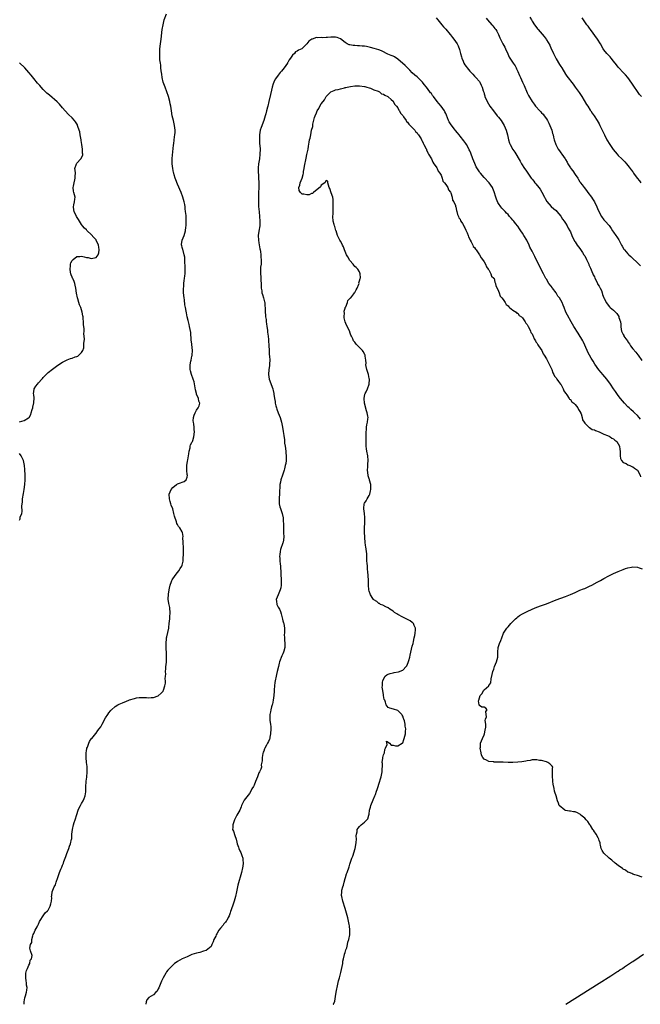
# Model space of a CAD drawing. Units: inches. Extents: x 2610000 to 2613000, y 1503000 to 1506000.
# Drawn here: x 2611687 to 2611946, y 1503000 to 1503411 of the extents above; entities that cross this region are included whole.
import ezdxf

# ---------------------------------------------------------------- set-up
doc = ezdxf.new("R2010")
doc.units = ezdxf.units.IN
doc.header["$MEASUREMENT"] = 0
doc.layers.add('LD26101503_10ft', color=100, linetype='Continuous')

msp = doc.modelspace()

# ---------------------------------------------------------------- linework, layer by layer
at = {"layer": 'LD26101503_10ft'}
for points, elevation in [([(2611688.97, 1503000), (2611689.03, 1503001), (2611689.33, 1503002.67), (2611689.58, 1503003.58), (2611689.99, 1503005), (2611690.14, 1503005.86), (2611690.21, 1503007), (2611690.04, 1503008.04), (2611690, 1503009), (2611689.85, 1503009.85), (2611689.7, 1503011), (2611689.74, 1503011.74), (2611689.73, 1503013), (2611689.93, 1503014.07), (2611690.34, 1503015), (2611691, 1503016.39), (2611691.31, 1503017), (2611691.57, 1503018.43), (2611692.05, 1503019), (2611692.36, 1503020.36), (2611691.62, 1503022.38), (2611691.38, 1503023.38), (2611691.66, 1503025), (2611692.17, 1503025.83), (2611692.21, 1503027), (2611692.58, 1503028.58), (2611692.8, 1503029.2), (2611693, 1503029.61), (2611693.53, 1503031), (2611694.39, 1503032.39), (2611694.73, 1503033), (2611694.79, 1503033.21), (2611695, 1503033.51), (2611695.41, 1503034.59), (2611695.71, 1503035), (2611696.99, 1503036.99), (2611697.75, 1503038.25), (2611698.71, 1503039), (2611699, 1503039.32), (2611699.9, 1503041), (2611700.09, 1503041.91), (2611700.4, 1503043), (2611700.5, 1503044.5), (2611700.46, 1503045), (2611700.5, 1503045.5), (2611700.73, 1503047), (2611701, 1503047.59), (2611701.53, 1503049), (2611702.06, 1503049.94), (2611702.32, 1503051), (2611703.03, 1503053), (2611703.79, 1503055), (2611704.37, 1503056.37), (2611704.62, 1503057), (2611704.71, 1503057.29), (2611705, 1503058.09), (2611705.38, 1503059), (2611705.57, 1503059.57), (2611706.09, 1503061), (2611706.35, 1503061.65), (2611706.84, 1503063), (2611707.63, 1503065), (2611707.96, 1503066.04), (2611708.37, 1503067), (2611708.83, 1503069), (2611708.85, 1503069.15), (2611708.96, 1503071), (2611709.12, 1503073), (2611709.54, 1503075), (2611709.86, 1503075.86), (2611710.23, 1503077), (2611711, 1503079.23), (2611711.52, 1503081), (2611711.97, 1503082.03), (2611712.47, 1503083), (2611713, 1503083.89), (2611713.6, 1503085), (2611714, 1503086), (2611714.44, 1503087), (2611714.69, 1503088.69), (2611714.75, 1503089), (2611714.76, 1503089.24), (2611714.72, 1503091), (2611714.83, 1503092.83), (2611714.88, 1503093.12), (2611715.13, 1503094.87), (2611715.31, 1503097), (2611715.25, 1503098.75), (2611715.28, 1503099.28), (2611715.05, 1503101), (2611714.89, 1503103), (2611714.91, 1503105), (2611715, 1503105.82), (2611715.17, 1503106.83), (2611715.22, 1503107), (2611715.4, 1503107.4), (2611716.03, 1503109), (2611716.29, 1503109.71), (2611717, 1503110.79), (2611717.21, 1503111), (2611718.35, 1503112.35), (2611718.92, 1503113.08), (2611719, 1503113.15), (2611719.73, 1503114.27), (2611720.34, 1503115), (2611721, 1503115.86), (2611721.62, 1503117), (2611723, 1503119.66), (2611723.86, 1503121), (2611724.32, 1503121.68), (2611725, 1503122.6), (2611725.21, 1503122.79), (2611725.46, 1503123), (2611727, 1503124.41), (2611728.08, 1503125), (2611728.69, 1503125.31), (2611730.06, 1503125.94), (2611731, 1503126.28), (2611731.5, 1503126.5), (2611733, 1503127.08), (2611735, 1503127.75), (2611735.91, 1503127.91), (2611737, 1503128.07), (2611739, 1503128.11), (2611740.06, 1503128.06), (2611741, 1503128.01), (2611742.06, 1503128.06), (2611743, 1503128.06), (2611745, 1503128.79), (2611746.15, 1503129.85), (2611747, 1503130.77), (2611747.07, 1503130.93), (2611747.12, 1503131.12), (2611747.69, 1503133), (2611747.95, 1503134.05), (2611747.96, 1503135), (2611747.87, 1503135.87), (2611748, 1503137), (2611748.09, 1503137.91), (2611748.02, 1503139), (2611748.07, 1503140.07), (2611748.15, 1503141), (2611748.22, 1503141.78), (2611748.37, 1503143), (2611748.48, 1503145), (2611748.48, 1503145.52), (2611748.37, 1503147), (2611748.24, 1503148.24), (2611748.24, 1503149), (2611748.25, 1503149.75), (2611748.24, 1503151), (2611748.39, 1503152.39), (2611748.44, 1503153), (2611748.51, 1503153.49), (2611749.34, 1503157), (2611749.38, 1503157.38), (2611749.59, 1503159), (2611749.74, 1503161), (2611749.76, 1503162.24), (2611749.89, 1503163), (2611749.97, 1503163.97), (2611749.83, 1503165), (2611749.75, 1503165.75), (2611749.33, 1503167.33), (2611749.12, 1503169.12), (2611749.29, 1503171.29), (2611749.53, 1503173), (2611749.7, 1503173.7), (2611749.94, 1503175), (2611750.56, 1503176.56), (2611750.7, 1503177), (2611750.79, 1503177.21), (2611752.03, 1503179), (2611753, 1503180.24), (2611753.57, 1503181), (2611754.08, 1503181.92), (2611754.87, 1503183), (2611755, 1503183.4), (2611755.38, 1503185), (2611755.47, 1503189), (2611755.54, 1503190.46), (2611755.43, 1503193), (2611755.28, 1503194.72), (2611755.31, 1503195.31), (2611755.11, 1503197), (2611755, 1503197.27), (2611753.99, 1503199), (2611753.47, 1503199.47), (2611753, 1503200.33), (2611752.7, 1503200.7), (2611752.59, 1503201.41), (2611751.76, 1503203.76), (2611751.53, 1503205), (2611751, 1503206.84), (2611750.43, 1503208.43), (2611750.27, 1503209), (2611749.95, 1503209.95), (2611749.68, 1503211), (2611749.55, 1503213), (2611749.95, 1503213.95), (2611750.33, 1503215), (2611751, 1503215.85), (2611752.63, 1503217), (2611752.83, 1503217.17), (2611753, 1503217.28), (2611754.3, 1503217.7), (2611755, 1503218.08), (2611755.75, 1503218.25), (2611756.63, 1503219), (2611757, 1503220.11), (2611757.13, 1503221), (2611757.1, 1503221.1), (2611756.97, 1503223), (2611756.95, 1503224.95), (2611757.19, 1503226.81), (2611757.33, 1503227.33), (2611757.57, 1503229), (2611757.78, 1503229.78), (2611757.83, 1503231), (2611758.29, 1503232.29), (2611758.32, 1503233), (2611758.38, 1503233.62), (2611759, 1503234.52), (2611759.15, 1503234.85), (2611759.24, 1503235), (2611759.37, 1503235.37), (2611759.88, 1503237), (2611760.12, 1503239), (2611759.98, 1503239.98), (2611759.93, 1503241), (2611759.79, 1503242.21), (2611759.62, 1503243), (2611759.6, 1503243.6), (2611759.67, 1503245), (2611760, 1503246), (2611760.35, 1503247), (2611761, 1503248.07), (2611761.7, 1503249), (2611762.12, 1503249.88), (2611762.28, 1503251), (2611761.88, 1503251.88), (2611761.73, 1503253), (2611761, 1503254.71), (2611760.91, 1503255), (2611760.5, 1503256.5), (2611759.9, 1503259.9), (2611759.57, 1503261), (2611758.86, 1503263), (2611758.48, 1503264.48), (2611758.32, 1503265), (2611758.34, 1503265.66), (2611758.26, 1503267), (2611758.52, 1503268.52), (2611758.67, 1503269), (2611759, 1503270.62), (2611759.08, 1503270.92), (2611759.08, 1503271.08), (2611759.2, 1503273), (2611758.81, 1503276.81), (2611758.77, 1503277), (2611758.68, 1503278.68), (2611758.61, 1503279), (2611758.52, 1503280.52), (2611758.27, 1503281.73), (2611758.08, 1503283), (2611757.88, 1503283.88), (2611757.46, 1503285.46), (2611757.07, 1503287.07), (2611756.72, 1503288.72), (2611756.62, 1503289.38), (2611756.32, 1503291), (2611756.1, 1503292.1), (2611755.9, 1503294.1), (2611755.74, 1503295), (2611755.58, 1503297), (2611755.52, 1503298.48), (2611755.53, 1503299), (2611755.61, 1503299.6), (2611755.67, 1503301), (2611755.81, 1503302.19), (2611755.96, 1503303), (2611756.1, 1503304.1), (2611756.19, 1503305), (2611756.23, 1503307), (2611756.21, 1503308.21), (2611756.13, 1503309.87), (2611756.1, 1503311), (2611756.01, 1503312.01), (2611755.84, 1503313), (2611755.31, 1503314.69), (2611755.24, 1503315), (2611755.22, 1503315.22), (2611755, 1503315.93), (2611754.79, 1503316.79), (2611754.72, 1503317), (2611754.71, 1503317.29), (2611754.89, 1503319), (2611755.73, 1503321), (2611756.07, 1503321.93), (2611756.36, 1503323), (2611756.52, 1503324.52), (2611756.6, 1503325), (2611756.67, 1503327), (2611756.59, 1503328.59), (2611756.59, 1503329.41), (2611756.41, 1503331), (2611756.21, 1503332.21), (2611756.2, 1503333), (2611756.06, 1503333.94), (2611755.86, 1503335), (2611755.28, 1503337), (2611754.49, 1503339), (2611753, 1503342.47), (2611752.28, 1503344.28), (2611752.02, 1503345), (2611751.63, 1503346.37), (2611751.42, 1503347), (2611751.34, 1503347.34), (2611751.02, 1503349), (2611750.83, 1503351), (2611750.84, 1503353.15), (2611751.33, 1503358.67), (2611751.46, 1503359.46), (2611751.78, 1503362.22), (2611751.93, 1503363), (2611752, 1503364), (2611752.02, 1503365), (2611751.79, 1503367), (2611751.33, 1503369), (2611750.83, 1503371), (2611750.47, 1503373), (2611750.21, 1503375), (2611750.01, 1503376.01), (2611749.8, 1503377), (2611749.23, 1503379), (2611748.57, 1503381), (2611747.82, 1503383), (2611747.57, 1503383.57), (2611747.08, 1503385), (2611746.58, 1503387), (2611746.43, 1503388.43), (2611746.18, 1503389.82), (2611746.11, 1503391), (2611746.08, 1503392.08), (2611745.86, 1503393), (2611745.69, 1503394.31), (2611745.69, 1503395.69), (2611745.63, 1503397), (2611745.7, 1503399), (2611745.9, 1503401), (2611746.18, 1503403), (2611746.62, 1503407), (2611746.96, 1503409), (2611747.5, 1503411), (2611748.4, 1503413.6)], 8290), ([(2611861, 1503411.83), (2611861.74, 1503411), (2611863.3, 1503409), (2611864.08, 1503408.08), (2611865, 1503407.12), (2611866.81, 1503405), (2611867, 1503404.77), (2611867.74, 1503403.74), (2611868.31, 1503403), (2611869, 1503401.96), (2611869.7, 1503401), (2611870.16, 1503400.16), (2611870.72, 1503398.72), (2611871.15, 1503397), (2611871.59, 1503395.59), (2611871.75, 1503395), (2611872.26, 1503393.74), (2611872.58, 1503393), (2611873, 1503392.27), (2611873.53, 1503391.53), (2611873.87, 1503391), (2611875, 1503389.56), (2611876.34, 1503388.34), (2611877, 1503387.56), (2611877.32, 1503387.32), (2611877.6, 1503387), (2611879, 1503385.25), (2611879.16, 1503385), (2611879.82, 1503383.82), (2611880.11, 1503383), (2611880.59, 1503381.41), (2611880.82, 1503380.82), (2611881, 1503380.18), (2611881.29, 1503379.29), (2611881.36, 1503379), (2611882.21, 1503377), (2611883.39, 1503375), (2611884.87, 1503373), (2611886.5, 1503371), (2611887, 1503370.41), (2611888.06, 1503369), (2611889, 1503367.61), (2611889.37, 1503367), (2611890.25, 1503365), (2611890.73, 1503363), (2611891.11, 1503361), (2611891.58, 1503359.58), (2611891.81, 1503359), (2611892.94, 1503356.94), (2611893.76, 1503355.76), (2611896.03, 1503352.03), (2611896.63, 1503351), (2611897.9, 1503349), (2611898.35, 1503348.35), (2611899.18, 1503347), (2611900.59, 1503345), (2611901, 1503344.51), (2611901.7, 1503343.7), (2611902.21, 1503343), (2611902.58, 1503342.58), (2611903.82, 1503341), (2611904.33, 1503340.33), (2611905.1, 1503339.1), (2611906.24, 1503337), (2611906.47, 1503336.47), (2611907.2, 1503335.2), (2611909, 1503333.13), (2611910.1, 1503332.1), (2611911, 1503331.4), (2611911.39, 1503331), (2611913, 1503329.1), (2611913.76, 1503327.76), (2611914.41, 1503327), (2611915, 1503326.15), (2611915.7, 1503325), (2611916.07, 1503324.06), (2611916.76, 1503323), (2611917, 1503322.48), (2611917.62, 1503321), (2611918, 1503320), (2611918.57, 1503319), (2611918.71, 1503318.71), (2611919, 1503318.31), (2611919.86, 1503317), (2611920.34, 1503316.34), (2611921, 1503315.58), (2611922.11, 1503313.89), (2611922.68, 1503313), (2611922.79, 1503312.79), (2611923, 1503312.49), (2611923.78, 1503311), (2611924.43, 1503309.57), (2611924.68, 1503309), (2611924.76, 1503308.76), (2611925, 1503308.26), (2611925.36, 1503307.36), (2611925.96, 1503306.04), (2611926.39, 1503305), (2611926.53, 1503304.53), (2611927, 1503303.68), (2611927.22, 1503303.22), (2611927.8, 1503302.2), (2611928.37, 1503301), (2611928.51, 1503300.51), (2611929, 1503299.79), (2611929.26, 1503299.26), (2611929.46, 1503299), (2611929.92, 1503298.08), (2611930.33, 1503297), (2611930.44, 1503296.44), (2611931.02, 1503295.02), (2611931.09, 1503294.91), (2611931.94, 1503293), (2611933.29, 1503291.29), (2611933.58, 1503291), (2611935, 1503289.85), (2611935.77, 1503289), (2611936.43, 1503288.43), (2611937.18, 1503287.18), (2611937.29, 1503286.71), (2611937.86, 1503285), (2611938.01, 1503284.01), (2611938.07, 1503283), (2611938.21, 1503281.79), (2611938.33, 1503281), (2611939, 1503279.65), (2611939.26, 1503279.26), (2611939.35, 1503279), (2611940.14, 1503277.86), (2611940.79, 1503277), (2611941, 1503276.66), (2611941.71, 1503275.71), (2611942.11, 1503275), (2611943, 1503273.72), (2611944.28, 1503272.28), (2611945.2, 1503271.2), (2611945.32, 1503271), (2611946.88, 1503268.88)], 8290), ([(2611881.78, 1503411.78), (2611882.36, 1503411), (2611884.19, 1503409), (2611884.57, 1503408.57), (2611885, 1503408.04), (2611885.49, 1503407.49), (2611885.83, 1503407), (2611886.26, 1503406.26), (2611886.93, 1503405), (2611887.53, 1503403.53), (2611887.77, 1503403), (2611888.81, 1503401), (2611889.59, 1503399.59), (2611889.89, 1503399), (2611890.83, 1503396.83), (2611891.47, 1503395.47), (2611891.74, 1503395), (2611893.09, 1503393), (2611893.9, 1503391.9), (2611894.31, 1503391), (2611894.56, 1503390.56), (2611895, 1503389.53), (2611895.82, 1503387.82), (2611896.15, 1503387), (2611897, 1503385.05), (2611897.66, 1503383.66), (2611899, 1503380.52), (2611899.51, 1503379.51), (2611901, 1503377), (2611901.86, 1503375.86), (2611902.47, 1503375), (2611904.26, 1503373), (2611904.63, 1503372.63), (2611905, 1503372.23), (2611905.63, 1503371.63), (2611906.07, 1503371), (2611907, 1503369.73), (2611907.49, 1503369), (2611907.95, 1503367.95), (2611908.48, 1503367), (2611909.21, 1503365), (2611909.55, 1503363.55), (2611909.75, 1503363), (2611910, 1503362), (2611910.24, 1503361), (2611910.86, 1503359), (2611911.93, 1503357), (2611912.4, 1503356.4), (2611913, 1503355.59), (2611913.48, 1503355), (2611914.86, 1503353), (2611915, 1503352.73), (2611915.63, 1503351.63), (2611915.93, 1503351), (2611917, 1503349.22), (2611917.15, 1503349), (2611918.03, 1503348.04), (2611919, 1503346.52), (2611920.06, 1503345), (2611920.42, 1503344.42), (2611921, 1503343.37), (2611921.17, 1503343.17), (2611921.26, 1503343), (2611921.89, 1503342.11), (2611922.71, 1503341), (2611923.76, 1503339.76), (2611924.3, 1503339), (2611925.83, 1503337), (2611926.29, 1503336.29), (2611927.07, 1503335), (2611927.99, 1503333), (2611928.33, 1503332.33), (2611928.83, 1503331), (2611929.94, 1503329), (2611931, 1503327.57), (2611931.48, 1503327), (2611933.12, 1503325.12), (2611933.99, 1503323.99), (2611934.62, 1503323), (2611935, 1503322.46), (2611935.94, 1503321), (2611936.39, 1503320.39), (2611937.16, 1503319.16), (2611938.38, 1503317), (2611938.57, 1503316.57), (2611939.34, 1503315.34), (2611939.6, 1503315), (2611941, 1503313.39), (2611941.36, 1503313), (2611942.17, 1503312.17), (2611945.6, 1503309), (2611946.3, 1503308.3)], 8280), ([(2611900.13, 1503412.13), (2611900.73, 1503411), (2611901, 1503410.56), (2611902.07, 1503409), (2611903, 1503407.74), (2611903.34, 1503407.34), (2611903.58, 1503407), (2611906.05, 1503404.05), (2611906.84, 1503403), (2611907, 1503402.77), (2611908.42, 1503400.42), (2611909.01, 1503399), (2611909.64, 1503397.64), (2611909.89, 1503397), (2611910.87, 1503395), (2611911, 1503394.78), (2611912.47, 1503392.47), (2611913, 1503391.59), (2611913.39, 1503391), (2611915, 1503388.4), (2611915.58, 1503387.58), (2611918.2, 1503384.2), (2611919.06, 1503383), (2611920.69, 1503380.69), (2611921.79, 1503379), (2611923.74, 1503375.74), (2611924.24, 1503375), (2611925.31, 1503373.31), (2611925.55, 1503373), (2611926.1, 1503372.1), (2611926.92, 1503371), (2611928.19, 1503369), (2611929, 1503367.57), (2611929.3, 1503367), (2611931.21, 1503363), (2611932.24, 1503361), (2611933.45, 1503359), (2611934.88, 1503356.88), (2611936.46, 1503355), (2611937, 1503354.42), (2611938.46, 1503353), (2611939, 1503352.43), (2611939.73, 1503351.74), (2611940.4, 1503351), (2611941.59, 1503349.59), (2611942.44, 1503348.44), (2611943, 1503347.62), (2611943.39, 1503347), (2611944.87, 1503345), (2611945.83, 1503343.83), (2611946.43, 1503343)], 8270), ([(2611946.68, 1503379), (2611945.91, 1503379.91), (2611942.66, 1503384.66), (2611941, 1503386.91), (2611940.06, 1503388.06), (2611939, 1503389.11), (2611937.26, 1503391), (2611937, 1503391.31), (2611936.26, 1503392.26), (2611935, 1503393.8), (2611933.97, 1503395), (2611933.54, 1503395.54), (2611932.16, 1503397), (2611931, 1503398.57), (2611930.72, 1503399), (2611929.58, 1503401), (2611928.27, 1503403), (2611925.42, 1503407), (2611925, 1503407.53), (2611924.38, 1503408.38), (2611923.89, 1503409), (2611922.5, 1503411), (2611921.96, 1503411.96)], 8260), ([(2611946.26, 1503244.26), (2611945.72, 1503245), (2611945, 1503245.85), (2611943.83, 1503247), (2611943.4, 1503247.4), (2611942.3, 1503248.3), (2611941.5, 1503249), (2611941, 1503249.47), (2611939.54, 1503251), (2611937.85, 1503253), (2611937, 1503254.17), (2611936.34, 1503255), (2611935.83, 1503255.83), (2611934.99, 1503257), (2611933.69, 1503259), (2611932.27, 1503261), (2611930.61, 1503263), (2611929.83, 1503263.83), (2611928.94, 1503264.94), (2611927.25, 1503267.25), (2611926.48, 1503268.48), (2611925.72, 1503269.72), (2611924.98, 1503271), (2611924.3, 1503272.3), (2611923.97, 1503273), (2611922.42, 1503276.42), (2611922.14, 1503277), (2611920.24, 1503280.24), (2611919.71, 1503281), (2611919, 1503282.15), (2611918.45, 1503283), (2611917.94, 1503283.94), (2611917.32, 1503285), (2611915.77, 1503287.77), (2611915.15, 1503289), (2611914.36, 1503291), (2611913.93, 1503291.93), (2611913.6, 1503293), (2611912.4, 1503295), (2611911.74, 1503295.74), (2611911, 1503297.01), (2611909.52, 1503299), (2611909.33, 1503299.33), (2611909, 1503299.81), (2611908.06, 1503301), (2611907, 1503302.73), (2611906.82, 1503303), (2611906.21, 1503304.21), (2611905.73, 1503305), (2611904.15, 1503308.15), (2611902.17, 1503312.17), (2611901, 1503314.42), (2611900.13, 1503316.13), (2611899.77, 1503317), (2611898.8, 1503319), (2611897.6, 1503321), (2611897, 1503321.92), (2611896.26, 1503323), (2611895.73, 1503323.73), (2611895, 1503324.9), (2611894.04, 1503326.04), (2611893.37, 1503327), (2611893.19, 1503327.19), (2611893, 1503327.44), (2611892.22, 1503328.22), (2611891.62, 1503329), (2611891, 1503329.72), (2611890.36, 1503330.36), (2611889.82, 1503331), (2611889.41, 1503331.41), (2611889, 1503331.87), (2611888.44, 1503332.44), (2611888, 1503333), (2611887, 1503334.38), (2611886.76, 1503334.76), (2611886.14, 1503336.14), (2611885.84, 1503337), (2611885.21, 1503339.21), (2611884.67, 1503340.67), (2611884.5, 1503341), (2611883.13, 1503343), (2611881, 1503345.23), (2611879.47, 1503347), (2611879.26, 1503347.25), (2611879, 1503347.61), (2611878.45, 1503348.45), (2611877.72, 1503349.72), (2611877.07, 1503351.07), (2611876.29, 1503353), (2611875.38, 1503355.38), (2611875, 1503356.33), (2611874.8, 1503356.8), (2611874.3, 1503357.7), (2611873.62, 1503359), (2611873.4, 1503359.4), (2611873, 1503359.98), (2611872.57, 1503360.57), (2611871, 1503362.45), (2611870.57, 1503363), (2611869.82, 1503363.83), (2611869, 1503364.88), (2611868.66, 1503365.34), (2611867.2, 1503367.2), (2611866.45, 1503368.45), (2611866.19, 1503369), (2611865.28, 1503371.28), (2611865, 1503371.92), (2611864.66, 1503372.66), (2611864.47, 1503373), (2611863.11, 1503375), (2611862.07, 1503376.07), (2611861.42, 1503377), (2611859.8, 1503379), (2611859.46, 1503379.46), (2611859, 1503380.23), (2611858.63, 1503380.63), (2611858.39, 1503381), (2611856.92, 1503383), (2611855.99, 1503383.99), (2611855.24, 1503385), (2611855, 1503385.3), (2611853, 1503387.21), (2611852.02, 1503388.02), (2611851, 1503388.92), (2611850.01, 1503390.01), (2611849, 1503391), (2611848.02, 1503392.02), (2611845, 1503394.64), (2611843.54, 1503395.54), (2611843, 1503395.82), (2611842.16, 1503396.16), (2611840.77, 1503396.77), (2611840.28, 1503397), (2611839, 1503397.65), (2611838.09, 1503398.09), (2611837, 1503398.54), (2611835.14, 1503399.14), (2611833.55, 1503399.55), (2611831.88, 1503399.88), (2611831, 1503400.03), (2611830.09, 1503400.09), (2611829, 1503400.21), (2611828.19, 1503400.19), (2611827, 1503400.3), (2611826.31, 1503400.31), (2611825, 1503400.6), (2611824.65, 1503400.65), (2611823.88, 1503401), (2611823, 1503401.58), (2611821, 1503403.13), (2611819.66, 1503403.66), (2611819, 1503403.85), (2611817, 1503403.8), (2611815.62, 1503403.62), (2611815, 1503403.63), (2611813.53, 1503403.53), (2611813, 1503403.67), (2611811.59, 1503403.59), (2611811, 1503403.73), (2611809.24, 1503403), (2611809.04, 1503402.96), (2611807.87, 1503402.13), (2611806.99, 1503401), (2611805, 1503399.09), (2611804.88, 1503399), (2611803.57, 1503398.43), (2611803, 1503397.98), (2611802.31, 1503397.68), (2611801.87, 1503397), (2611801, 1503396.25), (2611800.12, 1503395), (2611799.59, 1503394.41), (2611799, 1503393.2), (2611798.92, 1503393.08), (2611798.88, 1503393), (2611797.51, 1503391), (2611797, 1503390.34), (2611796.35, 1503389.65), (2611795.83, 1503389), (2611795, 1503388.01), (2611794.28, 1503387), (2611793.77, 1503386.22), (2611793.24, 1503385), (2611793, 1503384.34), (2611792.58, 1503383), (2611792.25, 1503381.75), (2611791.86, 1503379.86), (2611791.2, 1503377), (2611790.67, 1503375), (2611790.57, 1503374.57), (2611790.14, 1503373), (2611789.87, 1503371.87), (2611789.64, 1503371), (2611789.03, 1503369), (2611787.9, 1503366.1), (2611787.58, 1503365), (2611787.21, 1503363), (2611787.21, 1503362.79), (2611787.17, 1503361), (2611787.28, 1503359.28), (2611787.38, 1503358.62), (2611787.47, 1503357), (2611787.43, 1503355), (2611787.19, 1503353), (2611786.84, 1503351), (2611786.71, 1503349.29), (2611786.65, 1503349), (2611786.62, 1503348.62), (2611786.85, 1503345.15), (2611786.89, 1503343), (2611786.88, 1503336.88), (2611786.84, 1503335), (2611786.88, 1503333.12), (2611787.07, 1503330.93), (2611787.3, 1503329), (2611787.41, 1503327), (2611787.31, 1503325), (2611787, 1503322.77), (2611786.73, 1503321), (2611786.8, 1503319), (2611787, 1503318), (2611787.43, 1503315.43), (2611787.51, 1503315), (2611787.62, 1503314.38), (2611787.76, 1503313), (2611787.79, 1503311.79), (2611787.9, 1503311), (2611787.93, 1503310.07), (2611787.87, 1503309), (2611787.72, 1503307.72), (2611787.67, 1503307), (2611787.63, 1503306.37), (2611787.6, 1503305), (2611787.75, 1503303.75), (2611787.79, 1503302.21), (2611787.88, 1503301), (2611787.9, 1503299.9), (2611787.94, 1503299), (2611788.15, 1503297.85), (2611788.27, 1503297), (2611788.42, 1503296.42), (2611788.95, 1503295), (2611789.33, 1503293.33), (2611789.42, 1503293), (2611789.51, 1503291.51), (2611789.58, 1503291), (2611789.6, 1503289.6), (2611789.64, 1503289), (2611789.75, 1503287.75), (2611789.78, 1503287), (2611789.95, 1503285.95), (2611790.01, 1503285), (2611790.16, 1503284.16), (2611790.29, 1503283), (2611790.54, 1503281.46), (2611790.6, 1503281), (2611790.63, 1503280.63), (2611790.89, 1503279), (2611790.89, 1503278.89), (2611791, 1503277.68), (2611791.05, 1503277), (2611791.11, 1503275.11), (2611791.21, 1503273), (2611791.31, 1503271.31), (2611791.4, 1503270.6), (2611791.48, 1503269), (2611791.4, 1503267.4), (2611791.42, 1503267), (2611791.4, 1503266.6), (2611791.11, 1503265), (2611790.94, 1503263), (2611791.33, 1503261), (2611792.8, 1503257), (2611792.85, 1503256.85), (2611793, 1503256.26), (2611793.26, 1503255), (2611793.28, 1503254.72), (2611793.52, 1503253), (2611793.75, 1503251.75), (2611793.81, 1503251), (2611794.05, 1503249.95), (2611794.32, 1503249), (2611794.52, 1503248.52), (2611795.05, 1503247), (2611795.81, 1503245), (2611796.08, 1503244.08), (2611796.44, 1503243), (2611796.86, 1503241), (2611797.18, 1503239.18), (2611797.45, 1503237.45), (2611797.65, 1503235.65), (2611797.74, 1503234.26), (2611797.89, 1503233), (2611798.18, 1503231), (2611798.25, 1503230.25), (2611798.41, 1503229), (2611798.38, 1503228.38), (2611798.37, 1503227), (2611798.19, 1503225.81), (2611798.01, 1503225), (2611797.62, 1503223.62), (2611797.48, 1503223), (2611797, 1503221.38), (2611796.85, 1503221), (2611796.18, 1503219), (2611795.96, 1503218.04), (2611795.79, 1503217), (2611795.73, 1503215.73), (2611795.58, 1503214.42), (2611795.56, 1503213), (2611795.5, 1503211.5), (2611795.43, 1503211), (2611795.47, 1503209), (2611795.76, 1503207.76), (2611795.99, 1503207), (2611796.76, 1503205), (2611797.12, 1503203.12), (2611797.21, 1503199.21), (2611797.29, 1503197.29), (2611797.32, 1503197), (2611797.33, 1503195), (2611797.09, 1503193), (2611797, 1503192.62), (2611796.07, 1503189.93), (2611795.84, 1503189), (2611795.75, 1503187.75), (2611795.64, 1503187), (2611795.66, 1503186.34), (2611795.75, 1503185), (2611795.9, 1503183.9), (2611795.99, 1503183), (2611796.03, 1503181.97), (2611796.12, 1503181), (2611796.17, 1503179), (2611796.25, 1503177.75), (2611796.25, 1503177), (2611796.22, 1503176.22), (2611796.28, 1503175), (2611796.14, 1503173.86), (2611795.93, 1503173), (2611795, 1503171), (2611794.2, 1503169), (2611794.27, 1503168.27), (2611794.44, 1503167), (2611795, 1503165.87), (2611795.52, 1503165), (2611795.98, 1503163.98), (2611796.29, 1503163), (2611796.79, 1503160.79), (2611797, 1503160.17), (2611797.24, 1503159.24), (2611797.33, 1503159), (2611797.7, 1503157), (2611797.73, 1503155.73), (2611797.65, 1503155), (2611797.6, 1503154.4), (2611797.64, 1503153), (2611797.73, 1503151.73), (2611797.81, 1503151), (2611797.78, 1503149.78), (2611797.84, 1503149), (2611797.4, 1503147.4), (2611797.32, 1503147), (2611797, 1503146.32), (2611796.56, 1503145.44), (2611795.63, 1503143), (2611795.5, 1503142.5), (2611795.1, 1503141), (2611794.66, 1503139), (2611794.34, 1503137.66), (2611794.22, 1503137), (2611793.78, 1503135), (2611793.68, 1503134.32), (2611793.46, 1503133), (2611793.33, 1503131.33), (2611793.32, 1503130.68), (2611793.23, 1503129), (2611792.96, 1503127), (2611792.61, 1503125.39), (2611792.51, 1503125), (2611792.24, 1503124.24), (2611791.94, 1503123), (2611791.84, 1503122.16), (2611791.53, 1503121), (2611791.57, 1503119.57), (2611791.55, 1503119), (2611791.55, 1503118.45), (2611791.79, 1503117), (2611791.92, 1503115.92), (2611791.92, 1503115), (2611791.86, 1503113), (2611791.58, 1503111.58), (2611791.5, 1503111), (2611791.34, 1503110.66), (2611791, 1503109.79), (2611790.61, 1503109), (2611790.22, 1503108.22), (2611789.51, 1503107), (2611789.34, 1503106.66), (2611789, 1503105.66), (2611788.78, 1503105.22), (2611788.66, 1503104.66), (2611788.34, 1503103), (2611788.39, 1503101.61), (2611787.96, 1503099.96), (2611788.03, 1503099), (2611787.76, 1503098.24), (2611787.18, 1503097), (2611787, 1503096.68), (2611786.41, 1503095), (2611785.96, 1503094.04), (2611785.62, 1503093), (2611785, 1503091.49), (2611784.76, 1503091), (2611784.07, 1503089.93), (2611783.65, 1503089), (2611783, 1503088.07), (2611780.8, 1503085.2), (2611780.45, 1503084.45), (2611779.73, 1503083), (2611779.55, 1503082.45), (2611778.99, 1503081.01), (2611777.84, 1503079), (2611777, 1503077.36), (2611776.78, 1503077), (2611776.61, 1503076.61), (2611776.07, 1503075), (2611776.13, 1503073.87), (2611776.01, 1503073), (2611776.32, 1503072.32), (2611777, 1503070.49), (2611777.45, 1503069), (2611777.74, 1503067.74), (2611777.92, 1503067), (2611778.41, 1503065.59), (2611778.58, 1503065), (2611779, 1503064.09), (2611779.4, 1503063.4), (2611779.59, 1503063), (2611779.82, 1503062.18), (2611780.25, 1503061), (2611780.34, 1503060.34), (2611780.41, 1503059), (2611780.26, 1503057.74), (2611780.2, 1503057), (2611779.76, 1503055), (2611778.26, 1503049.74), (2611777.65, 1503047), (2611777.24, 1503045), (2611777, 1503044.07), (2611776.7, 1503043), (2611776.24, 1503041.76), (2611775.47, 1503039.47), (2611775.2, 1503038.8), (2611775, 1503038.16), (2611774.56, 1503037), (2611774.18, 1503036.18), (2611773.59, 1503035), (2611773.32, 1503034.68), (2611773, 1503034.24), (2611772.41, 1503033.59), (2611772.05, 1503033), (2611771, 1503031.84), (2611770.33, 1503031), (2611769.49, 1503029.49), (2611769.17, 1503029), (2611769, 1503028.52), (2611768.18, 1503027), (2611767.89, 1503026.11), (2611767.36, 1503025), (2611767, 1503024.15), (2611765.7, 1503023), (2611765, 1503022.52), (2611763.86, 1503022.14), (2611762.31, 1503021.69), (2611761, 1503021.34), (2611759, 1503020.73), (2611757, 1503019.89), (2611755, 1503018.94), (2611753, 1503017.81), (2611752.5, 1503017.5), (2611751.81, 1503017), (2611751, 1503016.37), (2611749.62, 1503015), (2611749, 1503014.32), (2611748.44, 1503013.56), (2611748.13, 1503013), (2611747, 1503011.1), (2611746.32, 1503009.68), (2611745.17, 1503006.83), (2611745, 1503006.48), (2611744.47, 1503005.53), (2611744.01, 1503005), (2611743, 1503003.91), (2611741.1, 1503002.9), (2611741, 1503002.83), (2611740.14, 1503001.86), (2611739.92, 1503001), (2611739.8, 1503000)], 8300), ([(2611687, 1503243.16), (2611689, 1503243.82), (2611690.81, 1503244.81), (2611691, 1503244.88), (2611691.09, 1503245), (2611691.78, 1503246.22), (2611691.95, 1503247), (2611692.34, 1503248.34), (2611692.58, 1503249), (2611692.68, 1503249.32), (2611693.09, 1503251.09), (2611693.18, 1503253.18), (2611693, 1503254.45), (2611692.94, 1503255), (2611693, 1503255.75), (2611693.15, 1503257), (2611693.9, 1503258.1), (2611694.55, 1503259), (2611695, 1503259.52), (2611696.44, 1503261), (2611696.7, 1503261.3), (2611697, 1503261.72), (2611697.61, 1503262.39), (2611698.21, 1503263), (2611699, 1503263.76), (2611700.77, 1503265.23), (2611701.91, 1503266.09), (2611703, 1503266.81), (2611705, 1503268.09), (2611706.9, 1503269.1), (2611708.35, 1503269.65), (2611709, 1503269.85), (2611710.31, 1503270.31), (2611711, 1503270.51), (2611711.34, 1503270.66), (2611711.76, 1503271), (2611713, 1503272.1), (2611713.49, 1503273), (2611713.93, 1503274.07), (2611713.97, 1503275), (2611713.86, 1503275.86), (2611714.21, 1503277.79), (2611714.07, 1503279), (2611713.93, 1503279.93), (2611713.99, 1503281), (2611714.01, 1503281.99), (2611713.8, 1503283.8), (2611713.78, 1503285), (2611713.7, 1503286.3), (2611713.61, 1503287), (2611713.49, 1503287.49), (2611713.26, 1503289), (2611712.61, 1503291), (2611712.09, 1503292.09), (2611711.86, 1503293), (2611711.43, 1503294.57), (2611711.28, 1503295), (2611710.9, 1503296.9), (2611710.56, 1503299), (2611710.28, 1503300.28), (2611710.09, 1503301), (2611709.83, 1503301.83), (2611709.3, 1503303), (2611709.24, 1503303.23), (2611709, 1503303.67), (2611708.63, 1503304.63), (2611708.51, 1503305), (2611708.37, 1503305.63), (2611708.14, 1503307), (2611708.34, 1503308.34), (2611708.33, 1503309), (2611708.43, 1503309.57), (2611709, 1503310.6), (2611709.4, 1503311), (2611711, 1503312.21), (2611712.26, 1503312.26), (2611713, 1503312.31), (2611714.1, 1503312.1), (2611715, 1503311.82), (2611715.76, 1503311.76), (2611717, 1503311.37), (2611717.61, 1503311.61), (2611719, 1503311.82), (2611719.92, 1503313), (2611720.22, 1503313.78), (2611720.37, 1503315), (2611720.15, 1503316.15), (2611720.05, 1503317), (2611719.11, 1503319), (2611719, 1503319.15), (2611718.13, 1503320.13), (2611717, 1503321.47), (2611715.3, 1503323), (2611715.16, 1503323.16), (2611715, 1503323.4), (2611714.13, 1503324.13), (2611713.39, 1503325), (2611713, 1503325.59), (2611712.12, 1503327), (2611711.63, 1503327.63), (2611710.9, 1503328.9), (2611710.86, 1503329), (2611709.86, 1503331), (2611709.79, 1503331.79), (2611709.55, 1503333), (2611709.78, 1503333.78), (2611710.06, 1503335), (2611710.15, 1503336.15), (2611710.25, 1503337), (2611710.05, 1503337.95), (2611709.71, 1503339), (2611709.56, 1503339.56), (2611709.5, 1503341), (2611709.57, 1503341.57), (2611709.89, 1503343), (2611710.19, 1503344.19), (2611710.36, 1503345), (2611710.27, 1503345.73), (2611710.38, 1503347), (2611710.34, 1503348.34), (2611710.21, 1503349), (2611710.85, 1503351), (2611711, 1503351.2), (2611712.65, 1503353), (2611712.83, 1503353.17), (2611713, 1503353.62), (2611713.49, 1503354.51), (2611713.51, 1503355), (2611713.38, 1503355.38), (2611713.39, 1503357), (2611713.02, 1503359.02), (2611712.74, 1503360.74), (2611712.73, 1503361), (2611712.44, 1503363), (2611712.23, 1503364.23), (2611712.02, 1503365), (2611711.46, 1503366.54), (2611711.32, 1503367), (2611711.22, 1503367.22), (2611711, 1503367.6), (2611710.42, 1503368.42), (2611709.97, 1503369), (2611709, 1503370.1), (2611707.53, 1503371.53), (2611706.13, 1503373), (2611705, 1503374.28), (2611703.79, 1503375.79), (2611702.83, 1503376.83), (2611699.55, 1503379.55), (2611699, 1503379.96), (2611698.49, 1503380.49), (2611697.95, 1503381), (2611697, 1503381.98), (2611696.1, 1503383), (2611695.6, 1503383.6), (2611695, 1503384.2), (2611694.64, 1503384.64), (2611693, 1503386.52), (2611691.9, 1503387.9), (2611691.01, 1503389), (2611690.08, 1503390.08), (2611689.27, 1503391), (2611687, 1503393.16)], 8280), ([(2611818.05, 1503000), (2611818.07, 1503000.07), (2611818.62, 1503001.38), (2611819, 1503003.3), (2611819.27, 1503005), (2611819.54, 1503006.46), (2611819.59, 1503007), (2611820.21, 1503009.79), (2611820.6, 1503011), (2611821.22, 1503013.22), (2611821.78, 1503015.78), (2611821.97, 1503017), (2611822.05, 1503017.95), (2611822.3, 1503019), (2611822.76, 1503020.76), (2611822.78, 1503021), (2611823, 1503021.7), (2611823.25, 1503022.75), (2611823.62, 1503023.62), (2611823.97, 1503025), (2611824.05, 1503025.95), (2611824.58, 1503027), (2611824.99, 1503028.99), (2611825.01, 1503031.01), (2611824.78, 1503032.78), (2611824.62, 1503033.38), (2611824.07, 1503036.07), (2611823, 1503039.97), (2611822.07, 1503043), (2611821.55, 1503045), (2611821.49, 1503045.49), (2611821.54, 1503047), (2611821.62, 1503047.62), (2611822.02, 1503049), (2611822.32, 1503049.68), (2611822.59, 1503051), (2611823, 1503052.51), (2611823.14, 1503053), (2611823.59, 1503054.41), (2611823.77, 1503055), (2611824.62, 1503057.38), (2611825, 1503058.53), (2611825.13, 1503058.87), (2611825.81, 1503061), (2611826.13, 1503061.87), (2611827.13, 1503065), (2611827.44, 1503066.56), (2611827.58, 1503067.58), (2611827.66, 1503069), (2611827.62, 1503070.38), (2611827.71, 1503071), (2611827.95, 1503071.95), (2611828.03, 1503073), (2611828.44, 1503073.56), (2611829, 1503074.28), (2611829.34, 1503074.66), (2611829.66, 1503075), (2611831, 1503076.04), (2611832.02, 1503077), (2611832.5, 1503077.5), (2611832.94, 1503079), (2611833, 1503079.36), (2611833.21, 1503081), (2611833.62, 1503082.38), (2611833.71, 1503083), (2611834.64, 1503085.36), (2611835.39, 1503087), (2611835.64, 1503087.64), (2611836.14, 1503089), (2611836.31, 1503089.69), (2611836.74, 1503091), (2611837, 1503091.93), (2611837.99, 1503095), (2611838.44, 1503097), (2611838.53, 1503100.53), (2611838.5, 1503101), (2611838.78, 1503102.78), (2611838.78, 1503103), (2611839, 1503104.14), (2611839.39, 1503105), (2611839.56, 1503106.44), (2611839.83, 1503107), (2611840.52, 1503108.52), (2611840.19, 1503109.81), (2611841, 1503109.4), (2611841.53, 1503109), (2611842.23, 1503108.23), (2611843, 1503108.23), (2611843.96, 1503107.97), (2611845, 1503107.89), (2611846.8, 1503109), (2611847, 1503109.18), (2611847.5, 1503110.5), (2611847.67, 1503111), (2611848.12, 1503113), (2611848.16, 1503113.84), (2611848.25, 1503115), (2611848.09, 1503116.09), (2611848, 1503117), (2611847.7, 1503118.3), (2611847.49, 1503119), (2611847.34, 1503119.34), (2611847, 1503120.34), (2611846.77, 1503120.77), (2611846.63, 1503121), (2611845, 1503122.72), (2611843.2, 1503123.2), (2611841.66, 1503123.66), (2611841, 1503123.9), (2611840.46, 1503124.46), (2611840.1, 1503125), (2611839.78, 1503126.22), (2611839.49, 1503127), (2611839.31, 1503127.31), (2611839.06, 1503129), (2611839, 1503129.23), (2611838.7, 1503131), (2611838.42, 1503132.42), (2611838.53, 1503133), (2611838.55, 1503134.55), (2611838.67, 1503135), (2611839, 1503135.72), (2611839.64, 1503137), (2611840.41, 1503137.59), (2611841, 1503137.9), (2611841.82, 1503138.18), (2611843, 1503138.43), (2611843.51, 1503138.49), (2611845.21, 1503138.79), (2611847, 1503139.54), (2611848.48, 1503141), (2611848.7, 1503141.3), (2611849, 1503142.05), (2611849.31, 1503142.69), (2611849.51, 1503143.51), (2611849.94, 1503145), (2611850.16, 1503145.84), (2611851, 1503149.47), (2611851.32, 1503150.68), (2611851.49, 1503151.49), (2611851.85, 1503153), (2611852.02, 1503153.98), (2611852.25, 1503155), (2611852.41, 1503156.41), (2611852.38, 1503157), (2611851.77, 1503158.23), (2611851.55, 1503159), (2611851.3, 1503159.3), (2611851, 1503159.46), (2611850.09, 1503160.09), (2611849, 1503160.61), (2611848.75, 1503160.75), (2611847, 1503161.6), (2611845, 1503162.7), (2611844.51, 1503163), (2611843.63, 1503163.63), (2611843, 1503164.1), (2611841.62, 1503165), (2611841, 1503165.53), (2611840.01, 1503165.99), (2611838.69, 1503166.69), (2611837.76, 1503167), (2611837.29, 1503167.29), (2611837, 1503167.4), (2611836.16, 1503168.16), (2611835, 1503168.86), (2611834.86, 1503169), (2611834.54, 1503169.46), (2611833.56, 1503171), (2611833.43, 1503171.43), (2611833, 1503172.47), (2611832.85, 1503173), (2611832.69, 1503175), (2611832.68, 1503177), (2611832.64, 1503179), (2611832.52, 1503180.52), (2611832.38, 1503181.62), (2611832.25, 1503183), (2611832.18, 1503184.18), (2611832.1, 1503185), (2611832.07, 1503185.93), (2611832.03, 1503188.03), (2611831.96, 1503189), (2611831.67, 1503191), (2611831.52, 1503191.52), (2611831.34, 1503193), (2611831.23, 1503194.77), (2611831.14, 1503195.14), (2611831.11, 1503197), (2611831.11, 1503199), (2611831.16, 1503201), (2611831.17, 1503202.83), (2611831.21, 1503203.21), (2611831.07, 1503205), (2611830.85, 1503206.85), (2611830.81, 1503207), (2611830.92, 1503208.92), (2611830.91, 1503209), (2611831, 1503209.21), (2611831.75, 1503210.25), (2611832.23, 1503211), (2611833, 1503212.49), (2611833.24, 1503213), (2611833.62, 1503214.38), (2611833.68, 1503215), (2611833.66, 1503217), (2611833.16, 1503218.84), (2611833.1, 1503219.1), (2611833, 1503219.34), (2611832.66, 1503220.66), (2611832.59, 1503221), (2611832.38, 1503223), (2611832.48, 1503224.48), (2611832.49, 1503225.51), (2611832.61, 1503227), (2611832.47, 1503229), (2611832.08, 1503231), (2611831.94, 1503231.94), (2611831.76, 1503233), (2611831.72, 1503234.28), (2611831.73, 1503235), (2611831.78, 1503237), (2611831.79, 1503239), (2611831.88, 1503239.88), (2611831.94, 1503241), (2611832.05, 1503241.95), (2611832.29, 1503243), (2611832.49, 1503244.49), (2611832.53, 1503245), (2611832.47, 1503245.53), (2611832.21, 1503247), (2611831.85, 1503247.85), (2611831.06, 1503251), (2611830.97, 1503253), (2611831.27, 1503254.73), (2611831.39, 1503255), (2611831.77, 1503255.77), (2611832.29, 1503257), (2611833, 1503259), (2611833.09, 1503261), (2611833, 1503261.35), (2611832.67, 1503263), (2611832.06, 1503265), (2611831.74, 1503266.26), (2611831.63, 1503267), (2611831.71, 1503267.71), (2611831.59, 1503269), (2611831.34, 1503270.66), (2611831.35, 1503271), (2611831.24, 1503271.24), (2611831, 1503271.56), (2611830.55, 1503272.55), (2611830.23, 1503273), (2611827.62, 1503275.62), (2611827, 1503276.4), (2611826.69, 1503276.69), (2611826.48, 1503277), (2611826.16, 1503277.84), (2611825.58, 1503279), (2611825.4, 1503279.4), (2611825, 1503280.61), (2611824.89, 1503280.89), (2611824.86, 1503281), (2611824.74, 1503281.26), (2611823.56, 1503283.56), (2611823, 1503285), (2611822.64, 1503286.64), (2611822.58, 1503287), (2611822.65, 1503288.65), (2611822.62, 1503289), (2611822.62, 1503289.38), (2611823, 1503290.62), (2611823.06, 1503290.94), (2611823.21, 1503291.21), (2611823.92, 1503293), (2611824.16, 1503293.84), (2611825, 1503294.68), (2611825.13, 1503294.87), (2611825.29, 1503295), (2611826.66, 1503296.66), (2611826.92, 1503297), (2611826.93, 1503297.07), (2611827, 1503297.15), (2611827.62, 1503298.38), (2611828.05, 1503299), (2611828.72, 1503300.72), (2611828.77, 1503301), (2611828.73, 1503301.27), (2611829, 1503302.08), (2611829.24, 1503303), (2611829.37, 1503303.37), (2611829.29, 1503305), (2611829, 1503305.77), (2611828.29, 1503307), (2611827.65, 1503307.65), (2611827, 1503308.09), (2611826.61, 1503308.61), (2611826.36, 1503309), (2611825, 1503310.58), (2611824.07, 1503312.07), (2611823.56, 1503313), (2611822.72, 1503315), (2611822.25, 1503316.25), (2611821.88, 1503317), (2611821.6, 1503317.6), (2611821, 1503318.58), (2611820.76, 1503319), (2611820.17, 1503320.17), (2611819.81, 1503321), (2611819.19, 1503323), (2611819.16, 1503323.16), (2611819, 1503323.69), (2611818.71, 1503324.71), (2611818.6, 1503325), (2611818.4, 1503325.6), (2611818.02, 1503327), (2611817.87, 1503329), (2611817.94, 1503330.06), (2611818, 1503332), (2611818.01, 1503333), (2611818, 1503334), (2611818.04, 1503335), (2611817.97, 1503335.97), (2611817.81, 1503337), (2611817.13, 1503338.87), (2611816.58, 1503340.58), (2611816.36, 1503341), (2611815.97, 1503342.03), (2611815.81, 1503343), (2611815.73, 1503343.73), (2611815, 1503343.99), (2611814.44, 1503343), (2611813, 1503341.96), (2611812.71, 1503341.29), (2611809.79, 1503339), (2611809.42, 1503338.58), (2611809, 1503338.52), (2611807.95, 1503338.05), (2611807, 1503337.95), (2611805.8, 1503338.2), (2611805, 1503338.25), (2611804.31, 1503339), (2611803.79, 1503339.79), (2611803.7, 1503341), (2611804.04, 1503341.96), (2611804.2, 1503343), (2611805, 1503345), (2611805.5, 1503346.5), (2611805.61, 1503347), (2611805.67, 1503347.67), (2611805.87, 1503349), (2611806, 1503350), (2611806.66, 1503353.34), (2611807, 1503354.84), (2611807.51, 1503357), (2611807.75, 1503358.25), (2611807.92, 1503359.92), (2611808.17, 1503361), (2611808.4, 1503361.6), (2611808.6, 1503363), (2611809, 1503364.93), (2611809.45, 1503366.55), (2611809.46, 1503367), (2611809.53, 1503367.53), (2611810.25, 1503370.25), (2611810.5, 1503371), (2611811, 1503372.29), (2611811.33, 1503373), (2611811.95, 1503374.05), (2611812.44, 1503375), (2611813, 1503375.96), (2611813.8, 1503377), (2611814.35, 1503377.65), (2611815.02, 1503379), (2611817, 1503381), (2611818.45, 1503381.55), (2611819, 1503381.8), (2611820.06, 1503381.94), (2611821, 1503382.28), (2611822.73, 1503382.73), (2611823, 1503382.75), (2611823.21, 1503382.79), (2611823.81, 1503383), (2611825.26, 1503383.26), (2611827, 1503383.51), (2611829, 1503383.54), (2611831, 1503383.25), (2611831.19, 1503383.19), (2611832.02, 1503383), (2611833, 1503382.61), (2611833.52, 1503382.48), (2611835, 1503381.85), (2611836.73, 1503381.27), (2611837.09, 1503381.09), (2611837.31, 1503381), (2611838.22, 1503380.22), (2611839, 1503379.99), (2611839.54, 1503379.54), (2611840.81, 1503379), (2611841, 1503378.84), (2611842.23, 1503377.77), (2611843, 1503377.07), (2611843.06, 1503377), (2611843.7, 1503375.7), (2611844.47, 1503375), (2611845, 1503374.28), (2611845.37, 1503373.37), (2611845.72, 1503373), (2611846.04, 1503372.04), (2611847, 1503371.14), (2611847.05, 1503371.05), (2611847.38, 1503370.62), (2611848.43, 1503369), (2611848.59, 1503368.59), (2611849, 1503368.35), (2611849.5, 1503367.5), (2611850.18, 1503367), (2611852.04, 1503365), (2611852.37, 1503364.37), (2611853, 1503363.83), (2611853.32, 1503363.32), (2611853.58, 1503363), (2611854.68, 1503361.32), (2611854.87, 1503361), (2611854.9, 1503360.9), (2611855, 1503360.78), (2611855.52, 1503359.52), (2611855.83, 1503359), (2611856.83, 1503357.17), (2611856.9, 1503357), (2611856.91, 1503356.91), (2611857, 1503356.82), (2611857.46, 1503355.46), (2611857.79, 1503355), (2611859, 1503353.04), (2611859.56, 1503351.56), (2611860.03, 1503351), (2611861, 1503349.69), (2611861.21, 1503349.21), (2611861.39, 1503349), (2611861.8, 1503347.8), (2611862.54, 1503347), (2611863, 1503346.13), (2611863.44, 1503345), (2611863.72, 1503343.72), (2611864.44, 1503343), (2611865, 1503342.29), (2611865.88, 1503341), (2611866.14, 1503340.14), (2611867, 1503339.15), (2611867.12, 1503338.88), (2611867.63, 1503337), (2611867.82, 1503335.82), (2611868.34, 1503335), (2611869, 1503333.51), (2611869.1, 1503333.1), (2611869.15, 1503333), (2611869.42, 1503331.42), (2611869.64, 1503331), (2611869.83, 1503329.84), (2611870.34, 1503329), (2611870.45, 1503328.45), (2611871, 1503327.8), (2611871.18, 1503327.18), (2611871.31, 1503327), (2611871.94, 1503326.06), (2611872.46, 1503325), (2611872.6, 1503324.6), (2611873, 1503324.2), (2611873.3, 1503323.3), (2611873.51, 1503323), (2611873.94, 1503322.06), (2611874.27, 1503321), (2611874.41, 1503320.41), (2611875, 1503319.53), (2611875.12, 1503319.12), (2611875.58, 1503318.42), (2611876.3, 1503317), (2611876.48, 1503316.48), (2611877, 1503316.01), (2611877.33, 1503315.33), (2611877.65, 1503315), (2611879.11, 1503313), (2611879.7, 1503311.7), (2611880.36, 1503311), (2611881, 1503310.06), (2611881.55, 1503309), (2611881.93, 1503307.93), (2611882.75, 1503307), (2611883, 1503306.63), (2611883.81, 1503305), (2611884.07, 1503304.07), (2611885, 1503303.23), (2611885.07, 1503303.07), (2611885.12, 1503303), (2611885.5, 1503301.5), (2611885.77, 1503301), (2611885.93, 1503299.93), (2611886.37, 1503299), (2611887, 1503297.79), (2611887.3, 1503297), (2611887.73, 1503295.73), (2611888.44, 1503295), (2611889, 1503294.27), (2611889.81, 1503293), (2611890.16, 1503292.16), (2611891, 1503291.63), (2611891.25, 1503291.25), (2611891.63, 1503291), (2611893, 1503289.86), (2611894.34, 1503289), (2611894.63, 1503288.63), (2611895, 1503288.51), (2611895.65, 1503287.65), (2611896.54, 1503287), (2611897, 1503286.58), (2611898.11, 1503285), (2611898.43, 1503284.43), (2611899, 1503283.81), (2611899.26, 1503283.26), (2611899.43, 1503283), (2611899.92, 1503282.08), (2611900.42, 1503281), (2611900.56, 1503280.56), (2611901, 1503279.92), (2611901.26, 1503279.26), (2611901.42, 1503279), (2611901.84, 1503277.84), (2611902.48, 1503277), (2611902.6, 1503276.6), (2611903, 1503276.16), (2611903.37, 1503275.37), (2611903.7, 1503275), (2611905.03, 1503273), (2611905.61, 1503271.61), (2611906.04, 1503271), (2611907, 1503269.47), (2611907.26, 1503269), (2611907.82, 1503267.82), (2611908.33, 1503267), (2611909, 1503265.56), (2611909.22, 1503265), (2611909.65, 1503263.66), (2611910.07, 1503263), (2611910.33, 1503262.33), (2611911, 1503261.58), (2611911.4, 1503261), (2611912.02, 1503260.02), (2611912.93, 1503259), (2611913, 1503258.9), (2611913.93, 1503257), (2611914.21, 1503256.21), (2611915, 1503255.21), (2611915.06, 1503255.06), (2611915.11, 1503255), (2611915.53, 1503254.47), (2611916.55, 1503253), (2611916.7, 1503252.7), (2611917, 1503252.53), (2611917.6, 1503251.6), (2611918.41, 1503251), (2611919, 1503250.39), (2611920.08, 1503249), (2611920.34, 1503248.34), (2611921, 1503247.56), (2611921.16, 1503247.16), (2611921.25, 1503247), (2611921.45, 1503246.55), (2611921.88, 1503245), (2611922.02, 1503244.02), (2611922.81, 1503243), (2611923, 1503242.7), (2611924.74, 1503241), (2611924.84, 1503240.84), (2611925, 1503240.83), (2611926.04, 1503240.04), (2611927, 1503239.9), (2611927.54, 1503239.54), (2611929, 1503239.09), (2611931, 1503238.09), (2611932.49, 1503237.51), (2611933.16, 1503237.16), (2611933.54, 1503237), (2611934.35, 1503236.35), (2611935, 1503236.07), (2611935.55, 1503235.55), (2611936.37, 1503235), (2611937, 1503234.02), (2611937.53, 1503233), (2611937.61, 1503231.61), (2611937.72, 1503231), (2611937.81, 1503230.19), (2611937.79, 1503229), (2611937.91, 1503227.91), (2611938.4, 1503227), (2611939, 1503226.29), (2611940.23, 1503225.77), (2611941, 1503225.3), (2611941.77, 1503225), (2611942.6, 1503224.6), (2611943, 1503224.48), (2611943.81, 1503223.81), (2611944.99, 1503223), (2611946.08, 1503221), (2611946.2, 1503220.2)], 8310), ([(2611687, 1503202.18), (2611687.33, 1503202.67), (2611687.37, 1503203), (2611687.4, 1503203.4), (2611688.01, 1503205), (2611688.24, 1503205.76), (2611688.08, 1503208.08), (2611688.3, 1503209.7), (2611688.36, 1503211), (2611688.69, 1503213.31), (2611689, 1503215), (2611689.25, 1503217), (2611689.44, 1503219), (2611689.49, 1503221), (2611689.31, 1503223.31), (2611689.09, 1503225), (2611688.72, 1503227), (2611688.19, 1503228.19), (2611687.78, 1503229), (2611687, 1503229.99)], 8280), ([(2611947, 1503053.05), (2611945, 1503053.75), (2611943.96, 1503054.04), (2611943, 1503054.36), (2611942.61, 1503054.61), (2611941.55, 1503055), (2611941.17, 1503055.17), (2611941, 1503055.22), (2611940.01, 1503056.01), (2611939, 1503056.44), (2611938.71, 1503056.71), (2611937, 1503057.9), (2611935.67, 1503059), (2611935.33, 1503059.33), (2611935, 1503059.49), (2611934.24, 1503060.24), (2611933.19, 1503061), (2611933.1, 1503061.1), (2611933, 1503061.15), (2611931, 1503063.05), (2611930.25, 1503064.25), (2611929.88, 1503065), (2611929.61, 1503066.39), (2611929.46, 1503067), (2611929.38, 1503067.38), (2611929, 1503068.35), (2611928.82, 1503069), (2611928.54, 1503069.46), (2611927.7, 1503071), (2611927.5, 1503071.5), (2611927, 1503072.01), (2611926.65, 1503072.65), (2611926.4, 1503073), (2611925.35, 1503074.65), (2611925.17, 1503075), (2611925.13, 1503075.13), (2611925, 1503075.25), (2611924.35, 1503076.35), (2611923.62, 1503077), (2611923, 1503077.77), (2611921.43, 1503079), (2611921.27, 1503079.27), (2611921, 1503079.43), (2611919.94, 1503079.94), (2611919, 1503080.33), (2611918.35, 1503080.35), (2611917, 1503080.59), (2611916.61, 1503080.61), (2611915, 1503080.91), (2611914.72, 1503081), (2611912.27, 1503083), (2611912, 1503084), (2611911.63, 1503085), (2611911.04, 1503087), (2611910.55, 1503088.55), (2611910.43, 1503089), (2611910.17, 1503090.17), (2611909.87, 1503091.87), (2611909.71, 1503093), (2611909.63, 1503093.63), (2611909.52, 1503095), (2611909.59, 1503097), (2611909.58, 1503098.42), (2611909.63, 1503099), (2611909.39, 1503099.39), (2611908.43, 1503100.43), (2611907.59, 1503101), (2611907, 1503101.18), (2611905, 1503101.73), (2611904.14, 1503101.86), (2611903, 1503102.07), (2611902.1, 1503102.1), (2611901, 1503102.02), (2611900.17, 1503101.83), (2611899, 1503101.71), (2611898.43, 1503101.57), (2611896.69, 1503101.31), (2611895, 1503101.07), (2611893, 1503100.92), (2611891, 1503100.94), (2611888.94, 1503101.06), (2611887, 1503101.15), (2611885.17, 1503101.17), (2611885, 1503101.2), (2611884.72, 1503101.28), (2611883, 1503101.4), (2611882.01, 1503101.99), (2611881, 1503102.37), (2611880.42, 1503103), (2611879.96, 1503103.96), (2611879.74, 1503105), (2611879.39, 1503107), (2611879.42, 1503107.42), (2611879.46, 1503109), (2611880.26, 1503111), (2611881, 1503112.51), (2611881.16, 1503113), (2611881.48, 1503114.52), (2611881.66, 1503115.66), (2611881.66, 1503117), (2611881.45, 1503118.55), (2611881.61, 1503119), (2611882.03, 1503120.03), (2611881.82, 1503121), (2611881.69, 1503122.31), (2611882.32, 1503123), (2611881.67, 1503123.67), (2611881, 1503124.09), (2611880.07, 1503124.07), (2611879, 1503124.76), (2611878.93, 1503124.93), (2611878.95, 1503125), (2611878.7, 1503126.7), (2611878.82, 1503127), (2611879, 1503127.9), (2611879.4, 1503129), (2611880.23, 1503129.77), (2611880.78, 1503131), (2611881, 1503131.29), (2611882.98, 1503133.02), (2611883, 1503133.07), (2611883.76, 1503134.24), (2611883.92, 1503135.92), (2611884.36, 1503137.64), (2611884.65, 1503139), (2611885, 1503139.93), (2611885.37, 1503141), (2611886.14, 1503143), (2611886.66, 1503145), (2611886.71, 1503147), (2611886.8, 1503149), (2611887.37, 1503150.63), (2611887.94, 1503151.94), (2611888.43, 1503153), (2611889.1, 1503154.9), (2611889.15, 1503155), (2611890.43, 1503157), (2611890.72, 1503157.28), (2611891, 1503157.59), (2611891.65, 1503158.35), (2611892.14, 1503159), (2611893, 1503159.83), (2611894.06, 1503161), (2611894.58, 1503161.42), (2611895, 1503161.72), (2611895.71, 1503162.29), (2611897, 1503163.06), (2611899, 1503164.03), (2611901, 1503164.93), (2611903, 1503165.78), (2611905, 1503166.54), (2611907, 1503167.27), (2611911, 1503168.87), (2611915, 1503170.26), (2611917.1, 1503171.1), (2611919, 1503171.98), (2611920.73, 1503172.73), (2611921, 1503172.86), (2611922.5, 1503173.5), (2611923, 1503173.68), (2611925, 1503174.53), (2611925.96, 1503175), (2611928.23, 1503176.23), (2611929.62, 1503177), (2611931, 1503177.82), (2611933, 1503178.89), (2611935, 1503179.83), (2611937, 1503180.72), (2611937.69, 1503181), (2611939, 1503181.57), (2611940.04, 1503181.96), (2611941, 1503182.28), (2611942.55, 1503182.55), (2611943, 1503182.64), (2611945, 1503182.53), (2611945.76, 1503182.24), (2611947, 1503181.86)], 8320), ([(2611915.14, 1503000), (2611929, 1503008.79), (2611933.91, 1503011.91), (2611936.44, 1503013.56), (2611937, 1503013.9), (2611937.65, 1503014.35), (2611938.69, 1503015), (2611939.58, 1503015.58), (2611941.7, 1503017), (2611942.46, 1503017.54), (2611943, 1503017.88), (2611943.65, 1503018.35), (2611944.67, 1503019), (2611945.7, 1503019.7), (2611947.58, 1503021)], 8320)]:
    msp.add_lwpolyline(points, dxfattribs=dict(at, elevation=elevation))

doc.saveas('drawing.dxf')
